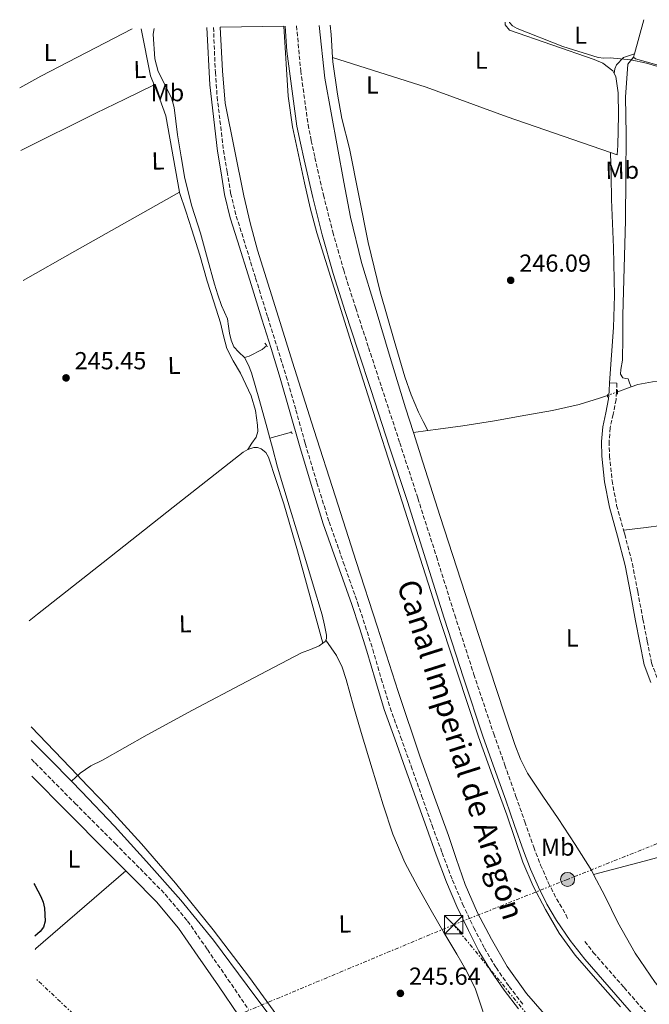
# Model space of a CAD drawing. Units: metres. Extents: x 625994 to 629488, y 4646284 to 4648655.
# Drawn here: x 625994 to 626250, y 4648195 to 4648596 of the extents above; entities that cross this region are included whole.
import ezdxf
from ezdxf.enums import TextEntityAlignment as Align

# ---------------------------------------------------------------- set-up
doc = ezdxf.new("R2010")
doc.units = ezdxf.units.M
doc.header["$MEASUREMENT"] = 0
for name, pattern in [('DGN Style 2', [1.7399219301090239, 1.043953158065414, -0.6959687720436097]), ('DGN Style 3', [2.435890702152634, 1.739921930109024, -0.6959687720436097]), ('DGN Style 5', [1.217945351076317, 0.5219765790327072, -0.6959687720436097]), ('DGN Style 7', [3.4798438602180486, 1.565929737098122, -0.6959687720436097, 0.5219765790327072, -0.6959687720436097])]:
    doc.linetypes.add(name, pattern=pattern)
for name, color, linetype, lineweight in [('Acequia sin especificar', 4, 'Continuous', 0), ('Acequia sin especificar no vista', 4, 'DGN Style 5', 0), ('Camino', 7, 'DGN Style 3', 0), ('Canal de obra', 4, 'Continuous', 13), ('Cota de punto acotado terreno', 7, 'Continuous', 0), ('Curva de nivel directora', 30, 'Continuous', 30), ('Curva de nivel intermedia', 30, 'Continuous', 0), ('Estanque', 4, 'Continuous', 0), ('Etiqueta de uso rústico', 92, 'Continuous', 0), ('Línea de cambio de uso (parcela vista)', 92, 'Continuous', 0), ('Línea eléctrica', 6, 'DGN Style 7', 0), ('Margen derecho', 7, 'Continuous', 0), ('Pontón-alcantarilla (pasos de agua)', 1, 'DGN Style 2', 0), ('Poste tendido eléctrico', 7, 'Continuous', 0), ('Punto acotado terreno (símbolo)', 7, 'Continuous', 0), ('Texto de Canal-acequia (área)', 4, 'Continuous', 0), ('Torre eléctrica', 7, 'Continuous', 0), ('Transformador', 7, 'Continuous', 0)]:
    doc.layers.add(name, color=color, linetype=linetype, lineweight=lineweight)
doc.styles.add('Style-Arial', font='arial.ttf')

# ---------------------------------------------------------------- blocks, each defined once
blk = doc.blocks.new('5PATER')
at = {"layer": 'Estanque', "linetype": 'Continuous', "lineweight": 0}
h = blk.add_hatch(color=51, dxfattribs=at)
edge = h.paths.add_edge_path()
edge.add_ellipse((0, 0), major_axis=(-0.1095731443231308, -0.1110710700762829), ratio=0.9994222409660317, start_angle=0, end_angle=360)
blk = doc.blocks.new('5TME')
at = {"layer": 'Transformador', "color": 7, "linetype": 'Continuous', "lineweight": 0}
for p, q in [((-0.375, 0.375), (0.375, -0.375)), ((0.3723, 0.3776), (-0.3716, -0.3784))]:
    blk.add_line(p, q, dxfattribs=at)
at = {"layer": 'Transformador', "color": 7, "linetype": 'Continuous', "lineweight": 0, "flags": 128}
blk.add_lwpolyline([(-0.375, -0.375), (0.375, -0.375), (0.375, 0.375), (-0.375, 0.375), (-0.3716, -0.3784)], dxfattribs=at)
blk = doc.blocks.new('5PELE')
at = {"layer": 'Transformador', "linetype": 'Continuous', "lineweight": 0}
h = blk.add_hatch(color=9, dxfattribs=at)
edge = h.paths.add_edge_path()
edge.add_arc((-2.000000476837158e-05, 0), 0.2850000000000001, 0, 360)
at = {"layer": 'Transformador', "color": 252, "linetype": 'Continuous', "lineweight": 0}
blk.add_circle((-2.000000476837158e-05, 0), 0.2850000000000001, dxfattribs=at)

msp = doc.modelspace()

# ---------------------------------------------------------------- linework, layer by layer
at = {"layer": 'Acequia sin especificar', "color": 4, "linetype": 'Continuous', "lineweight": 0, "extrusion": (-0.002012701813813875, -0.007394143269190445, 0.9999706374072808), "elevation": -35388.18078799657, "flags": 128}
msp.add_lwpolyline([(626246.8539157085, 4648461.279944296), (626243.0837019422, 4648447.429565667)], dxfattribs=at)
at = {"layer": 'Acequia sin especificar', "color": 4, "linetype": 'Continuous', "lineweight": 0, "extrusion": (-0.001752218359757149, -0.006469729313831918, 0.9999775359143953), "elevation": -30927.83884531531, "flags": 128}
msp.add_lwpolyline([(626243.3271043772, 4648479.212893317), (626242.9370874526, 4648477.77286318)], dxfattribs=at)
at = {"layer": 'Acequia sin especificar', "color": 4, "linetype": 'Continuous', "lineweight": 0, "extrusion": (-1.826614725411411e-05, -0.01525296178627968, 0.9998836666448224), "elevation": -70671.54720475884, "flags": 128}
msp.add_lwpolyline([(626243.4743628252, 4648043.35125941), (626244.3043628251, 4648042.761327815), (626295.8443586149, 4648028.20949792), (626327.7843545909, 4648013.747815548)], dxfattribs=at)
at = {"layer": 'Acequia sin especificar', "color": 4, "linetype": 'Continuous', "lineweight": 0, "flags": 128}
for points, elevation in [([(626085.2199999997, 4648458.33), (626087.1299999999, 4648458.949999999), (626092.3600000005, 4648461.680000001), (626094.3300000001, 4648463.289999999)], 246.7799999999988), ([(626085.2199999997, 4648458.33), (626086.8399999999, 4648455.27), (626088.0999999996, 4648452.060000001), (626091.3600000005, 4648440.810000001), (626094.5, 4648429.529999999), (626095.5300000003, 4648425.57)], 246.7799999999988), ([(626242.4800000006, 4648446.4), (626241.4800000006, 4648446.039999999), (626237.7599999999, 4648444.65), (626236.9299999997, 4648444.359999999)], 245.8600000000006), ([(626095.5300000003, 4648425.57), (626096.5700000003, 4648421.58), (626098.7199999997, 4648413.66), (626103.8399999999, 4648396.689999999), (626109.0300000003, 4648379.74), (626112.9199999999, 4648366.680000001), (626116.7699999996, 4648353.560000001), (626117.7800000003, 4648349.449999999), (626118.5599999997, 4648345.310000001), (626118.6100000005, 4648344.039999999), (626118.2599999999, 4648343.350000001)], 246.7799999999988), ([(626227.2000000002, 4648247.92), (626231.8600000005, 4648238.930000001), (626237.0599999997, 4648228.33), (626244.1600000003, 4648215.859999999), (626252.2300000006, 4648204.01), (626262.9100000003, 4648191.640000001), (626273.6699999999, 4648179.369999999), (626286.6200000001, 4648163.02), (626299.6500000004, 4648146.730000001), (626308.1100000005, 4648136.529999999)], 246.5)]:
    msp.add_lwpolyline(points, dxfattribs=dict(at, elevation=elevation))
at = {"layer": 'Acequia sin especificar', "color": 4, "linetype": 'Continuous', "lineweight": 0, "extrusion": (0.0285275424994885, 0.003852437367150477, 0.9995855831519741), "elevation": 36016.75734768582, "flags": 128}
msp.add_lwpolyline([(4522816.315734207, -1242088.997790365), (4522816.315734207, -1242094.903338603)], dxfattribs=at)
at = {"layer": 'Acequia sin especificar', "color": 4, "linetype": 'Continuous', "lineweight": 0, "extrusion": (-0.03796628517259961, -0.01042887742595504, 0.9992245992297365), "elevation": -72001.79328387721, "flags": 128}
msp.add_lwpolyline([(-4316556.450991525, 1833588.184688097), (-4316556.450991526, 1833579.0412697)], dxfattribs=at)
at = {"layer": 'Acequia sin especificar', "color": 4, "linetype": 'Continuous', "lineweight": 0, "extrusion": (-0.01738801768366499, 0.008694008841832503, 0.9998110176684846), "elevation": 29772.51617076799, "flags": 128}
msp.add_lwpolyline([(-4437613.283606417, -1518493.325087656), (-4437612.679868065, -1518493.325087656), (-4437611.584194755, -1518493.839480502)], dxfattribs=at)
at = {"layer": 'Acequia sin especificar', "color": 4, "linetype": 'Continuous', "lineweight": 0, "extrusion": (-0.549018408780631, -0.5453266422918783, 0.633401641951337), "elevation": -2878371.514667295, "flags": 128}
msp.add_lwpolyline([(-2856763.547954952, 2356367.850592645), (-2856752.622954952, 2356367.785978403), (-2856740.262464792, 2356367.695518465)], dxfattribs=at)
at = {"layer": 'Acequia sin especificar', "color": 4, "linetype": 'Continuous', "lineweight": 0, "extrusion": (-0.2563003200672527, 0.9633951843616422, 0.07861211536539012), "elevation": 4317616.807727441, "flags": 128}
msp.add_lwpolyline([(-1800282.255360567, -340223.0761041602), (-1800278.61201207, -340223.0459277597), (-1800265.533052132, -340223.0660731169), (-1800244.209524263, -340223.2265698095), (-1800222.885996393, -340223.3870665019)], dxfattribs=at)
at = {"layer": 'Acequia sin especificar', "color": 4, "linetype": 'Continuous', "lineweight": 0}
for points in [[(626153.9199999999, 4648427.789999999, 246.4499999999971), (626150.7199999997, 4648437.930000001, 246.429999999993), (626144.4699999997, 4648458.359999999, 246.429999999993), (626138.3700000001, 4648478.83, 246.429999999993), (626132.8799999999, 4648497.02, 246.4700000000012), (626128.3200000003, 4648515.439999999, 246.3699999999953), (626125.5800000001, 4648529.77, 246.1399999999994), (626117.9699999997, 4648572.130000001, 245.0599999999977), (626115.5499999998, 4648593.5, 245.0399999999936)], [(626048.4699999997, 4648592.289999999, 246.8800000000047), (626048.0599999997, 4648590.01, 246.8699999999953), (626048.8099999997, 4648579.970000001, 246.8099999999977), (626050.0800000001, 4648574.84, 246.7799999999988), (626055.54, 4648564.02, 246.75), (626056.7000000002, 4648560.16, 246.7799999999988), (626058.0199999996, 4648548.960000001, 246.7799999999988), (626059.5199999996, 4648540.060000001, 246.7799999999988), (626061.0300000003, 4648531.16, 246.7799999999988), (626063.8700000001, 4648519.99, 246.7799999999988), (626067.2999999998, 4648508.960000001, 246.7799999999988), (626070.1799999997, 4648498.59, 246.7799999999988), (626073.0599999997, 4648488.220000001, 246.7799999999988), (626074.4000000004, 4648483.880000001, 246.7799999999988), (626075.8700000001, 4648479.58, 246.7799999999988), (626077.0999999996, 4648476.83, 246.7799999999988), (626078.3099999997, 4648474.08, 246.7799999999988), (626078.7999999998, 4648471.180000001, 246.7799999999988), (626079.1399999997, 4648468.25, 246.7799999999988), (626079.8300000001, 4648465.449999999, 246.7799999999988), (626080.8700000001, 4648462.75, 246.7799999999988), (626083, 4648460.51, 246.7799999999988), (626085.2199999997, 4648458.33, 246.7799999999988)], [(626242.4800000006, 4648446.4, 245.8600000000006), (626241.8799999999, 4648448.02, 245.9499999999971), (626241.2800000003, 4648449.640000001, 246.0500000000029), (626240.3899999997, 4648449.84, 245.9799999999959), (626239.1699999999, 4648450.09, 245.9799999999959), (626238.2199999997, 4648451.619999999, 245.8999999999942), (626238.25, 4648453.460000001, 245.7799999999988), (626238.9800000006, 4648457.32, 245.6000000000058), (626239.0499999998, 4648466.439999999, 245.429999999993), (626239.1699999999, 4648475.560000001, 245.3399999999965), (626239.7100000001, 4648494.83, 245.2899999999936), (626240.1299999999, 4648514.09, 245.2200000000012), (626240.29, 4648531.65, 245.1199999999953), (626240.4600000001, 4648549.220000001, 245.0099999999948), (626240.1299999999, 4648564.27, 245.0099999999948), (626241.2000000002, 4648577.75, 244.9799999999959), (626243.4699999997, 4648580.58, 244.5399999999936)], [(626242.4800000006, 4648446.4, 245.8600000000006), (626245.25, 4648447.4, 245.8600000000006), (626251.1100000005, 4648448.51, 245.8600000000006), (626257.0300000003, 4648448.880000001, 245.8600000000006), (626261.9199999999, 4648449.189999999, 245.8500000000058), (626266.6299999999, 4648448.430000001, 245.8600000000006), (626271.4000000004, 4648446.41, 245.8800000000047), (626276.1600000003, 4648444.4, 245.9199999999983), (626279.4299999997, 4648441.26, 245.9499999999971), (626282.6900000004, 4648438.119999999, 245.9799999999959), (626287.5199999996, 4648433.550000001, 245.9900000000052), (626292.3600000005, 4648428.970000001, 245.9199999999983), (626294.0199999996, 4648427.16, 245.7599999999948)], [(626159.7699999996, 4648428.58, 246.2799999999988), (626164, 4648429.15, 246.1499999999942), (626174.0800000001, 4648430.51, 245.8600000000006), (626186.9000000004, 4648432.550000001, 245.8000000000029), (626199.6799999997, 4648434.859999999, 245.9199999999983), (626210.5700000003, 4648436.850000001, 245.8800000000047), (626221.3799999999, 4648439.279999999, 245.8600000000006), (626229.6200000001, 4648441.82, 245.8600000000006), (626232.8899999997, 4648442.949999999, 245.8600000000006)], [(626227.2000000002, 4648247.92, 246.5), (626226.4400000004, 4648249.390000001, 246.5), (626219.7300000006, 4648260.060000001, 246.5), (626212.8700000001, 4648270.640000001, 246.5), (626206.5099999999, 4648279.82, 246.5), (626200.3899999997, 4648289.199999999, 246.5), (626197.5199999996, 4648294.880000001, 246.5), (626195.1699999999, 4648300.789999999, 246.5), (626191.1699999999, 4648312.880000001, 246.5), (626184.7999999998, 4648332.33, 246.5), (626178.4400000004, 4648351.789999999, 246.5), (626171.6100000005, 4648372.720000001, 246.5), (626164.7999999998, 4648393.640000001, 246.5), (626157.7100000001, 4648415.77, 246.4700000000012), (626153.9199999999, 4648427.789999999, 246.4499999999971)], [(626117.04, 4648342.060000001, 246.7700000000041), (626115.6200000001, 4648340.939999999, 246.7700000000041), (626112.0199999996, 4648339.449999999, 246.7400000000052), (626108.4500000002, 4648338.08, 246.7100000000064), (626086.2100000001, 4648326.49, 246.6600000000035), (626064.0300000003, 4648314.779999999, 246.6499999999942), (626045.6900000004, 4648304.710000001, 246.679999999993), (626027.4299999997, 4648294.49, 246.7100000000064), (626022.7599999999, 4648292.08, 246.6999999999971), (626018.4699999997, 4648289.180000001, 246.7100000000064), (626016.6699999999, 4648287.529999999, 246.7400000000052), (626014.8799999999, 4648285.869999999, 246.7700000000041)], [(626161.0499999998, 4648099.99, 246.8600000000006), (626159.7599999999, 4648101.939999999, 246.8600000000006), (626153.6200000001, 4648110.65, 246.8600000000006), (626143.8700000001, 4648124.24, 246.8600000000006), (626133.9699999997, 4648137.720000001, 246.8600000000006), (626125.6900000004, 4648148.279999999, 246.8399999999965), (626117.3899999997, 4648158.84, 246.8000000000029), (626111.1699999999, 4648167.300000001, 246.8099999999977), (626105.2999999998, 4648175.99, 246.8000000000029), (626102.6299999999, 4648180.199999999, 246.7700000000041), (626099.9699999997, 4648184.4, 246.7299999999959), (626086.2699999996, 4648202.77, 246.7299999999959), (626072.5800000001, 4648221.140000001, 246.7299999999959), (626059.3899999997, 4648237.51, 246.6699999999983), (626045.4400000004, 4648253.26, 246.6100000000006), (626032.3099999997, 4648267.609999999, 246.6499999999942), (626018.9500000002, 4648281.74, 246.7299999999959), (626014.8799999999, 4648285.869999999, 246.7700000000041)]]:
    msp.add_polyline3d(points, dxfattribs=at)
at = {"layer": 'Acequia sin especificar no vista', "color": 4, "linetype": 'DGN Style 5', "lineweight": 0, "elevation": 245.8600000000006, "flags": 128}
msp.add_lwpolyline([(626232.8899999997, 4648442.949999999), (626236.9299999997, 4648444.359999999)], dxfattribs=at)
at = {"layer": 'Camino', "color": 7, "linetype": 'DGN Style 3', "lineweight": 0, "elevation": 247.050000000003, "flags": 128}
msp.add_lwpolyline([(626236.7300000002, 4648447.870000003), (626236.52, 4648444.270000001)], dxfattribs=at)
at = {"layer": 'Camino', "color": 7, "linetype": 'DGN Style 3', "lineweight": 0}
for points in [[(626072.6299999978, 4648592.730000002, 247.3600000000007), (626073.3899999999, 4648574.440000001, 247.3699999999953), (626074.1200000008, 4648564.460000001, 247.3699999999953), (626076.7100000014, 4648542.710000001, 247.3999999999942), (626078.1599999998, 4648533.989999999, 247.4499999999972), (626079.6099999981, 4648525.239999998, 247.5000000000001), (626081.8999999971, 4648515.870000001, 247.5399999999937), (626084.8599999986, 4648506.550000003, 247.5599999999977), (626089.7800000005, 4648490.63, 247.5599999999977), (626094.719999998, 4648474.730000002, 247.5599999999977), (626098.4599999996, 4648462.7, 247.5899999999966), (626102.2100000003, 4648450.640000002, 247.6199999999953), (626106.1499999987, 4648436.960000002, 247.6600000000035), (626109.9599999997, 4648423.289999999, 247.6900000000025), (626114.6900000017, 4648407.350000002, 247.7200000000012), (626119.6600000004, 4648391.510000002, 247.7500000000001), (626125.4099999992, 4648375.059999999, 247.8399999999965), (626131.2399999986, 4648358.57, 247.9400000000024), (626134.3599999989, 4648349.080000003, 247.9799999999959), (626137.4099999999, 4648339.550000001, 248.0099999999949), (626140.87, 4648327.600000001, 247.9799999999959), (626144.4899999987, 4648315.800000002, 247.9400000000024), (626148.7199999976, 4648303.950000001, 247.9700000000011), (626152.989999997, 4648292.050000001, 248.0099999999949), (626157.2800000008, 4648279.949999999, 247.9700000000011), (626161.5599999989, 4648267.859999999, 247.9400000000024), (626165.6099999989, 4648256.720000001, 248.0099999999949), (626169.7899999988, 4648245.670000004, 248.070000000007), (626173.9400000017, 4648235.850000001, 248.070000000007), (626178.5399999995, 4648226.2, 248.070000000007), (626182.7899999986, 4648217.940000001, 248.1100000000005), (626187.5499999995, 4648210.010000003, 248.1399999999994), (626192.9099999995, 4648202.300000002, 248.1000000000059), (626198.6700000018, 4648194.840000001, 248.070000000007)], [(626106.4300000003, 4648593.330000003, 248.3600000000007), (626108.0899999988, 4648575.109999999, 248.3399999999966), (626111.0899999985, 4648553.180000001, 248.5200000000042), (626112.3700000015, 4648546.620000003, 248.679999999993), (626113.8899999991, 4648539.730000001, 248.8500000000059), (626117.3599999981, 4648524.530000002, 248.9799999999959), (626121.14, 4648509.449999999, 248.9100000000035), (626125.5900000003, 4648493.890000002, 248.8399999999965), (626130.480000001, 4648478.420000004, 248.7799999999989), (626135.729999999, 4648462.380000001, 248.7400000000051), (626140.9699999985, 4648446.320000002, 248.7200000000011), (626148.3700000013, 4648423.690000002, 248.7799999999989), (626155.7600000007, 4648401.050000002, 248.8500000000059), (626163.3, 4648377.289999999, 248.8500000000059), (626170.7499999999, 4648353.540000001, 248.8500000000059), (626178.5199999993, 4648329.309999999, 248.8500000000059), (626186.5799999973, 4648305.2, 248.8500000000059), (626191.0900000001, 4648292.469999999, 248.8500000000059), (626195.6599999988, 4648279.699999999, 248.8500000000059), (626199.2899999986, 4648269.310000001, 248.8099999999976), (626202.8700000016, 4648259.010000003, 248.7799999999989), (626205.6900000002, 4648251.719999999, 248.7799999999989), (626208.7999999993, 4648244.590000002, 248.7799999999989), (626212.140000001, 4648238, 248.7799999999989), (626215.9600000009, 4648231.640000001, 248.7799999999989), (626216.8000000013, 4648229.760000004, 248.7799999999989)], [(626236.52, 4648444.270000001, 247.050000000003), (626236.339999999, 4648441.210000001, 247.050000000003), (626235.199999999, 4648435.260000004, 247.2100000000064), (626233.9600000008, 4648429.750000002, 247.3699999999953), (626233.5300000017, 4648424.109999999, 247.1900000000024), (626233.659999999, 4648418.360000002, 246.9900000000054), (626234.7499999999, 4648408.2, 247.0299999999989), (626236.6000000006, 4648398.120000001, 247.050000000003), (626239.399999999, 4648388.09, 246.9900000000054)], [(626239.399999999, 4648388.09, 246.9900000000054), (626239.8799999995, 4648386.390000002, 246.9900000000054), (626242.9999999999, 4648374.420000002, 246.929999999993), (626245.1700000003, 4648363.060000001, 246.8800000000047), (626247.309999997, 4648351.800000002, 246.8600000000006), (626249.0300000004, 4648342.850000002, 246.8600000000006), (626250.7800000005, 4648334.130000001, 246.8600000000006), (626253.239999997, 4648327.370000001, 246.8600000000006), (626257.0599999991, 4648321.000000001, 246.8600000000006), (626263.0799999986, 4648312.239999999, 246.8600000000006), (626269.1700000016, 4648303.41, 246.8600000000006), (626274.6999999993, 4648295.140000002, 246.9900000000054), (626280.1299999985, 4648286.61, 247.1199999999954), (626283.4299999998, 4648279.84, 247.0899999999965), (626285.920000002, 4648272.84, 247.050000000003), (626287.3900000006, 4648268.180000002, 247.050000000003), (626288.3599999985, 4648264.29, 247.050000000003)], [(625998.6799999991, 4648294.850000001, 248.3999999999942), (626000.0899999995, 4648293.31, 248.3999999999942), (626016.3000000011, 4648276.899999999, 248.3300000000018), (626032.6499999971, 4648260.49, 248.2700000000042), (626042.7600000012, 4648250.289999999, 248.2400000000053), (626052.9699999993, 4648239.920000002, 248.2100000000064), (626062.1, 4648228.949999999, 248.1900000000023), (626070.1800000002, 4648217.350000001, 248.2100000000064), (626078.5100000007, 4648205.210000002, 248.2400000000053), (626086.8299999977, 4648193.080000003, 248.2700000000042)], [(626223.6499999977, 4648220.61, 248.7799999999989), (626227.0899999999, 4648216.220000001, 248.7799999999989), (626239.6499999971, 4648201.850000002, 248.7799999999989), (626252.2899999993, 4648187.38, 248.7799999999989), (626273.8200000008, 4648162.640000001, 248.7799999999989), (626295.3599999989, 4648137.91, 248.7799999999989), (626301.7199999981, 4648130.649999999, 248.7799999999989), (626314.260000002, 4648116.340000001, 248.7799999999989), (626333.1799999983, 4648094.77, 248.7799999999989), (626352.0499999998, 4648073.07, 248.7799999999989), (626370.85, 4648051.280000002, 248.7799999999989), (626383.8699999999, 4648035.899999999, 248.7799999999989), (626396.7899999993, 4648020.470000001, 248.7799999999989), (626401.5900000005, 4648014.780000002, 248.7599999999949), (626406.4999999988, 4648009.710000002, 248.7200000000011), (626407.8899999993, 4648008.920000004, 248.5899999999966), (626409.4899999973, 4648008.710000004, 248.4600000000063), (626411.9999999997, 4648008.980000001, 248.4600000000063), (626414.749999999, 4648009.739999998, 248.4600000000063), (626425.899999998, 4648014.130000001, 248.3800000000047), (626437.2899999986, 4648018.559999999, 248.2700000000042)]]:
    msp.add_polyline3d(points, dxfattribs=at)
at = {"layer": 'Canal de obra', "color": 4, "linetype": 'Continuous', "lineweight": 13}
for points in [[(626209.9400000004, 4648187.970000001, 247.6999999999971), (626199.9400000004, 4648199.430000001, 247.6999999999971), (626192.0199999996, 4648210.430000001, 247.6999999999971), (626185.6500000004, 4648221.59, 247.6999999999971), (626180, 4648232.25, 247.6999999999971), (626174.9800000006, 4648243.869999999, 247.6999999999971), (626171.3899999997, 4648254.470000001, 247.6999999999971), (626168.2300000006, 4648263.789999999, 247.6999999999971), (626162.4699999997, 4648279.439999999, 247.6999999999971), (626156.6500000004, 4648295.720000001, 247.6999999999971), (626147.7699999996, 4648322.439999999, 247.6999999999971), (626139.1500000004, 4648348.980000001, 247.6999999999971), (626130.6699999999, 4648375.33, 247.6999999999971), (626122.2300000006, 4648401.680000001, 247.6999999999971), (626113.5, 4648429.100000001, 247.6999999999971), (626104.7999999998, 4648456.52, 247.6999999999971), (626097.6699999999, 4648479.119999999, 247.6999999999971), (626090.5599999997, 4648502.109999999, 247.6999999999971), (626087.5199999996, 4648513.15, 247.7400000000052), (626085.0099999999, 4648524.130000001, 247.7700000000041), (626077.3799999999, 4648561.83, 247.9700000000012), (626076.2699999996, 4648575.109999999, 247.9700000000012), (626075.3399999999, 4648592.77, 247.9700000000012), (626101.2699999996, 4648593.24, 247.8800000000047), (626102.9900000002, 4648564.75, 247.7700000000041), (626104.7999999998, 4648552.310000001, 247.7700000000041), (626107.2000000002, 4648540.92, 247.7700000000041), (626109.5999999996, 4648529.52, 247.7700000000041), (626111.9299999997, 4648519.289999999, 247.7400000000052), (626114.7199999997, 4648509.17, 247.6999999999971), (626121.7000000002, 4648486.619999999, 247.6999999999971), (626128.7999999998, 4648464.119999999, 247.6999999999971), (626137.4900000002, 4648436.720000001, 247.6999999999971), (626146.2000000002, 4648409.33, 247.6999999999971), (626154.6399999997, 4648383.02, 247.6999999999971), (626163.0999999996, 4648356.720000001, 247.6999999999971), (626171.6799999997, 4648330.289999999, 247.6999999999971), (626180.4400000004, 4648303.92, 247.6999999999971), (626186.1299999999, 4648288.02, 247.6999999999971), (626191.9600000001, 4648272.180000001, 247.6999999999971), (626195.2199999997, 4648262.550000001, 247.6999999999971), (626198.4900000002, 4648252.92, 247.6999999999971), (626202.7100000001, 4648243.15, 247.6999999999971), (626207.7100000001, 4648233.720000001, 247.6999999999971), (626213.2199999997, 4648224.050000001, 247.6999999999971), (626219.6799999997, 4648215.09, 247.6999999999971), (626228.8799999999, 4648204.550000001, 247.6999999999971), (626238.1100000005, 4648194.029999999, 247.6999999999971)], [(626209.9400000004, 4648187.970000001, 247.6999999999971), (626199.9400000004, 4648199.430000001, 247.6999999999971), (626192.0199999996, 4648210.430000001, 247.6999999999971), (626185.6500000004, 4648221.59, 247.6999999999971), (626180, 4648232.25, 247.6999999999971), (626174.9800000006, 4648243.869999999, 247.6999999999971), (626171.3899999997, 4648254.470000001, 247.6999999999971), (626168.2300000006, 4648263.789999999, 247.6999999999971), (626162.4699999997, 4648279.439999999, 247.6999999999971), (626156.6500000004, 4648295.720000001, 247.6999999999971), (626147.7699999996, 4648322.439999999, 247.6999999999971), (626139.1500000004, 4648348.980000001, 247.6999999999971), (626130.6699999999, 4648375.33, 247.6999999999971), (626122.2300000006, 4648401.680000001, 247.6999999999971), (626113.5, 4648429.100000001, 247.6999999999971), (626104.7999999998, 4648456.52, 247.6999999999971), (626097.6699999999, 4648479.119999999, 247.6999999999971), (626090.5599999997, 4648502.109999999, 247.6999999999971), (626087.5199999996, 4648513.15, 247.7400000000052), (626085.0099999999, 4648524.130000001, 247.7700000000041), (626077.3799999999, 4648561.83, 247.9700000000012), (626076.2699999996, 4648575.109999999, 247.9700000000012), (626075.3399999999, 4648592.77, 247.9700000000012)], [(626101.2699999996, 4648593.24, 247.8800000000047), (626102.9900000002, 4648564.75, 247.7700000000041), (626104.7999999998, 4648552.310000001, 247.7700000000041), (626107.2000000002, 4648540.92, 247.7700000000041), (626109.5999999996, 4648529.52, 247.7700000000041), (626111.9299999997, 4648519.289999999, 247.7400000000052), (626114.7199999997, 4648509.17, 247.6999999999971), (626121.7000000002, 4648486.619999999, 247.6999999999971), (626128.7999999998, 4648464.119999999, 247.6999999999971), (626137.4900000002, 4648436.720000001, 247.6999999999971), (626146.2000000002, 4648409.33, 247.6999999999971), (626154.6399999997, 4648383.02, 247.6999999999971), (626163.0999999996, 4648356.720000001, 247.6999999999971), (626171.6799999997, 4648330.289999999, 247.6999999999971), (626180.4400000004, 4648303.92, 247.6999999999971), (626186.1299999999, 4648288.02, 247.6999999999971), (626191.9600000001, 4648272.180000001, 247.6999999999971), (626195.2199999997, 4648262.550000001, 247.6999999999971), (626198.4900000002, 4648252.92, 247.6999999999971), (626202.7100000001, 4648243.15, 247.6999999999971), (626207.7100000001, 4648233.720000001, 247.6999999999971), (626213.2199999997, 4648224.050000001, 247.6999999999971), (626219.6799999997, 4648215.09, 247.6999999999971), (626228.8799999999, 4648204.550000001, 247.6999999999971), (626238.1100000005, 4648194.029999999, 247.6999999999971)]]:
    msp.add_polyline3d(points, dxfattribs=at)
at = {"layer": 'Curva de nivel directora', "color": 30, "linetype": 'Continuous', "lineweight": 30, "elevation": 250, "flags": 128}
msp.add_lwpolyline([(625999.5799999997, 4648244.210000001), (626000.029999999, 4648243.550000002), (626002.4299999997, 4648238.970000002), (626003.3799999995, 4648236.590000002), (626003.9099999992, 4648234.15), (626004.1500000006, 4648228.949999999), (626003.5299999993, 4648226.45), (626002.1599999992, 4648224.730000001), (625999.9599999997, 4648222.830000003)], dxfattribs=at)
at = {"layer": 'Curva de nivel intermedia', "color": 30, "linetype": 'Continuous', "lineweight": 0, "elevation": 245, "flags": 128}
msp.add_lwpolyline([(626193.0599999992, 4648594.890000001), (626193.0800000017, 4648594.759999999), (626194.2100000003, 4648593.310000001), (626196.0900000001, 4648592.31), (626214.6500000011, 4648584.899999999), (626229.0800000014, 4648580.499999999), (626231.4400000018, 4648580.220000001), (626233.9400000006, 4648580.349999999), (626242.3800000007, 4648579.5), (626248.7700000011, 4648578.109999999), (626289.02, 4648566.31)], dxfattribs=at)
at = {"layer": 'Línea de cambio de uso (parcela vista)', "color": 92, "linetype": 'Continuous', "lineweight": 0, "extrusion": (0.05179849698460136, 0.006299817191448071, 0.9986376860571058), "elevation": 61962.78352058107, "flags": 128}
msp.add_lwpolyline([(4538983.975075405, -1181149.273216007), (4538993.334218237, -1181149.848146864), (4538997.061482648, -1181149.848146864)], dxfattribs=at)
at = {"layer": 'Línea de cambio de uso (parcela vista)', "color": 92, "linetype": 'Continuous', "lineweight": 0, "extrusion": (0.001194407595425259, -0.01060036734518578, 0.999943101182584), "elevation": -48282.15185875695, "flags": 128}
msp.add_lwpolyline([(626038.8184768577, 4648341.490716291), (626001.6586944839, 4648322.209632972), (625993.0787483836, 4648317.469366638)], dxfattribs=at)
at = {"layer": 'Línea de cambio de uso (parcela vista)', "color": 92, "linetype": 'Continuous', "lineweight": 0, "extrusion": (-0.009040168742934623, -0.006444152181833186, 0.9999383722268872), "elevation": -35368.886861945, "flags": 128}
msp.add_lwpolyline([(626019.8388983342, 4648460.79705462), (626023.59793105, 4648441.556655118), (626025.1077789403, 4648437.886578911)], dxfattribs=at)
at = {"layer": 'Línea de cambio de uso (parcela vista)', "color": 92, "linetype": 'Continuous', "lineweight": 0, "extrusion": (-0.3831459092158463, 0.7601647517461784, 0.5247368506726333), "elevation": 3293940.118942624, "flags": 128}
msp.add_lwpolyline([(-2651266.322768106, -2030163.325181302), (-2651300.341827776, -2030162.937522704), (-2651313.520625931, -2030162.549864106), (-2651326.699424086, -2030162.162205508)], dxfattribs=at)
at = {"layer": 'Línea de cambio de uso (parcela vista)', "color": 92, "linetype": 'Continuous', "lineweight": 0, "extrusion": (-0.1212643555392714, 0.2122895014436255, 0.9696536101373842), "elevation": 911153.769624872, "flags": 128}
msp.add_lwpolyline([(-2849304.60710262, -3612755.538736523), (-2849255.763426766, -3612755.784152484), (-2849231.531988346, -3612755.865957805)], dxfattribs=at)
at = {"layer": 'Línea de cambio de uso (parcela vista)', "color": 92, "linetype": 'Continuous', "lineweight": 0, "elevation": 247.0500000000029, "flags": 128}
msp.add_lwpolyline([(626233.6799999997, 4648448.050000001), (626236.7300000006, 4648447.869999999)], dxfattribs=at)
at = {"layer": 'Línea de cambio de uso (parcela vista)', "color": 92, "linetype": 'Continuous', "lineweight": 0, "extrusion": (0.8311422511396006, 0.1824458599213787, 0.5252771331098905), "elevation": 1368710.812831119, "flags": 128}
msp.add_lwpolyline([(4406071.967244098, -844611.3020287551), (4406071.967244097, -844610.5029042341)], dxfattribs=at)
at = {"layer": 'Línea de cambio de uso (parcela vista)', "color": 92, "linetype": 'Continuous', "lineweight": 0, "extrusion": (-0.9140334933784533, -0.1305762132635379, 0.3840476865079854), "elevation": -1179279.492133569, "flags": 128}
msp.add_lwpolyline([(-4513161.040145524, 490781.8838500142), (-4513161.040145523, 490783.1726866991)], dxfattribs=at)
at = {"layer": 'Línea de cambio de uso (parcela vista)', "color": 92, "linetype": 'Continuous', "lineweight": 0, "extrusion": (-0.2029807623017857, 0.2722864498174015, 0.9405630757058359), "elevation": 1138815.376119554, "flags": 128}
msp.add_lwpolyline([(-3279998.684416426, -3153174.493244467), (-3279999.162257431, -3153174.552133979), (-3280047.421995387, -3153178.37995221)], dxfattribs=at)
at = {"layer": 'Línea de cambio de uso (parcela vista)', "color": 92, "linetype": 'Continuous', "lineweight": 0}
for points in [[(626191.2999999998, 4648594.859999999, 245.4799999999959), (626191.1900000004, 4648593.779999999, 245.5), (626193.04, 4648591.600000001, 245.3999999999942), (626227.4900000002, 4648579.65, 245.3999999999942), (626230.9800000006, 4648578.130000001, 245.3999999999942), (626235.04, 4648575.100000001, 245.3999999999942), (626235.5999999996, 4648573.99, 245.3999999999942)], [(626234.1299999999, 4648541.76, 245.3999999999942), (626192.0099999999, 4648556.380000001, 245.3899999999994), (626159.1200000001, 4648568.350000001, 245.4499999999971), (626121.0800000001, 4648580.52, 245.7799999999988)], [(626159.7699999996, 4648428.58, 246.2799999999988), (626157.9000000004, 4648432.359999999, 246.2299999999959), (626156.0300000003, 4648436.140000001, 246.179999999993), (626152.9699999997, 4648443.180000001, 246.1199999999953), (626150.4500000002, 4648450.449999999, 246.1199999999953), (626146.1100000005, 4648465.26, 246.1100000000006), (626140.3499999996, 4648485.09, 245.8500000000058), (626135.4900000002, 4648505.130000001, 245.6600000000035), (626131.7400000002, 4648524.279999999, 245.6900000000023), (626127.9900000002, 4648543.42, 245.7200000000012), (626124.8600000005, 4648555.67, 245.6900000000023), (626123.0300000003, 4648565.49, 245.7599999999948), (626121.2000000002, 4648578.710000001, 245.7799999999988), (626121.0800000001, 4648580.52, 245.7799999999988)], [(626235.5999999996, 4648573.99, 245.3999999999942), (626235.8300000001, 4648575.9, 245.3699999999953), (626236.5899999999, 4648577.52, 245.3000000000029), (626239.4299999997, 4648580.439999999, 245.1100000000006), (626243.8600000005, 4648582.02, 244.5500000000029)], [(626235.5999999996, 4648573.99, 245.3999999999942), (626236.2199999997, 4648572.76, 245.3999999999942), (626237.2100000001, 4648566.15, 245.3699999999953), (626237.3399999999, 4648556.970000001, 245.3699999999953), (626237.0199999996, 4648544.619999999, 245.3999999999942), (626236.8600000005, 4648540.810000001, 245.3999999999942), (626234.1299999999, 4648541.76, 245.3999999999942)], [(626048.4600000001, 4648569.289999999, 246.8000000000029), (626050.8399999999, 4648563.51, 246.7799999999988), (626053.2300000006, 4648556.67, 246.8099999999977), (626058.8200000003, 4648525.66, 246.679999999993)], [(626233.6799999997, 4648448.050000001, 247.0500000000029), (626234.4699999997, 4648459.34, 246.7100000000064), (626235.2699999996, 4648470.640000001, 246.3699999999953), (626235.7300000006, 4648483.619999999, 246.0899999999965), (626235.2800000003, 4648503.140000001, 245.9199999999983), (626234.5599999997, 4648522.67, 245.7299999999959), (626234.3499999996, 4648532.210000001, 245.5599999999977), (626234.1299999999, 4648541.76, 245.3999999999942)], [(626086.5700000003, 4648420.92, 246.9700000000012), (626088.2599999999, 4648423.439999999, 246.929999999993), (626089.9500000002, 4648425.949999999, 246.9100000000035), (626090.6500000004, 4648428.289999999, 246.8999999999942), (626090.5300000003, 4648430.810000001, 246.9100000000035), (626089.6600000003, 4648436.810000001, 246.9100000000035), (626087.9100000003, 4648442.720000001, 246.9100000000035), (626085.7999999998, 4648447.430000001, 246.9100000000035), (626083.5499999998, 4648452, 246.9100000000035), (626080.7000000002, 4648456.960000001, 246.9100000000035), (626078.1100000005, 4648462.039999999, 246.9100000000035), (626076.6799999997, 4648467.24, 246.8699999999953), (626075.4299999997, 4648472.480000001, 246.8399999999965), (626072.7599999999, 4648480.980000001, 246.8399999999965), (626070.1100000005, 4648489.5, 246.8399999999965), (626067.0300000003, 4648499.949999999, 246.8600000000006), (626063.8399999999, 4648510.359999999, 246.8399999999965), (626061.3499999996, 4648517.970000001, 246.7700000000041), (626058.8499999996, 4648525.57, 246.679999999993), (626058.8200000003, 4648525.66, 246.679999999993)], [(625997.6799999997, 4648351.17, 247.0399999999936), (626001.0899999999, 4648353.859999999, 247.0299999999988), (626027.75, 4648374.880000001, 246.9700000000012), (626056.1799999997, 4648397.369999999, 246.9600000000064), (626084.6399999997, 4648419.869999999, 246.9700000000012), (626086.5700000003, 4648420.92, 246.9700000000012)], [(626086.5700000003, 4648420.92, 246.9700000000012), (626089.0599999997, 4648421.720000001, 246.9700000000012), (626090.5599999997, 4648421.779999999, 246.9700000000012), (626092.0700000003, 4648421.210000001, 246.9700000000012), (626093.9199999999, 4648419.689999999, 246.9100000000035), (626095.0700000003, 4648417.76, 246.8399999999965), (626101.2400000002, 4648398.779999999, 246.8399999999965), (626106.79, 4648379.680000001, 246.8399999999965), (626111.9100000003, 4648360.869999999, 246.8099999999977), (626117.04, 4648342.060000001, 246.7700000000041)], [(626239.4000000004, 4648388.09, 247), (626247.5700000003, 4648389.07, 246.9400000000023), (626255.75, 4648390.060000001, 246.8800000000047), (626260.4100000003, 4648390.199999999, 246.8099999999977), (626265.0899999999, 4648389.680000001, 246.75), (626269.4699999997, 4648388.310000001, 246.75), (626273.4100000003, 4648385.77, 246.75), (626278.7699999996, 4648380.59, 246.75), (626283.0800000001, 4648374.76, 246.75), (626290.0800000001, 4648363.01, 246.75), (626297.0899999999, 4648351.279999999, 246.75), (626299.9400000004, 4648346.619999999, 246.75), (626304.3200000003, 4648339.470000001, 246.75), (626311.8799999999, 4648327.850000001, 246.75), (626319.4100000003, 4648318.189999999, 246.5099999999948), (626327.4299999997, 4648308.91, 246.2400000000052), (626334.4100000003, 4648301.560000001, 246.2400000000052), (626340.9299999997, 4648293.869999999, 246.2400000000052), (626343.5899999999, 4648289.91, 246.2100000000064), (626346.25, 4648285.949999999, 246.179999999993)], [(626183.3099999997, 4648188.92, 246.929999999993), (626181.2800000003, 4648195.08, 246.9600000000064), (626179.1500000004, 4648201.210000001, 246.9900000000052), (626175.6299999999, 4648208.449999999, 246.9600000000064), (626171.54, 4648215.42, 246.929999999993), (626166.3499999996, 4648224.310000001, 246.929999999993), (626161.1699999999, 4648233.210000001, 246.929999999993), (626155.6699999999, 4648242.880000001, 246.929999999993), (626150.4800000006, 4648252.730000001, 246.929999999993), (626145.5999999996, 4648264.300000001, 246.929999999993), (626141.6500000004, 4648276.220000001, 246.929999999993), (626137.1100000005, 4648290.92, 246.929999999993), (626132.6900000004, 4648305.66, 246.929999999993), (626129.6100000005, 4648316.470000001, 246.8999999999942), (626126.54, 4648327.289999999, 246.8600000000006), (626125.0099999999, 4648332.369999999, 246.8699999999953), (626122.7000000002, 4648337.08, 246.8600000000006), (626120.4800000006, 4648340.220000001, 246.820000000007), (626118.2599999999, 4648343.350000001, 246.7799999999988)], [(625998.4400000004, 4648307.980000001, 246.9799999999959), (626008, 4648298.130000001, 246.929999999993), (626017.4400000004, 4648288.24, 246.8999999999942), (626018.6100000005, 4648287.01, 246.8899999999994), (626029.1900000004, 4648275.859999999, 246.8600000000006), (626043.4000000004, 4648260.359999999, 246.7799999999988), (626057.1500000004, 4648244.430000001, 246.7299999999959), (626072.5199999996, 4648225.449999999, 246.8000000000029), (626087.2300000006, 4648205.970000001, 246.929999999993), (626098.7199999997, 4648190.189999999, 247.0200000000041)]]:
    msp.add_polyline3d(points, dxfattribs=at)
at = {"layer": 'Línea eléctrica', "color": 6, "linetype": 'DGN Style 7', "lineweight": 0, "extrusion": (0.005957411167537337, 0.04554766055220619, 0.9989444027924688), "elevation": 215693.6187111029, "flags": 128}
msp.add_lwpolyline([(-18051.16096548305, -4685216.982845414), (-17925.73983051337, -4685144.054672514), (-17885.36964280636, -4685173.225941675)], dxfattribs=at)
at = {"layer": 'Línea eléctrica', "color": 6, "linetype": 'DGN Style 7', "lineweight": 0, "extrusion": (0.7738181232011864, 0.6333768120405584, 0.006271058501776404), "elevation": 3428622.978712028, "flags": 128}
msp.add_lwpolyline([(3200343.80975385, -21253.87320091247), (3200203.007218408, -21253.29318950755), (3200062.212421302, -21253.72319796293)], dxfattribs=at)
at = {"layer": 'Línea eléctrica', "color": 6, "linetype": 'DGN Style 7', "lineweight": 0}
msp.add_polyline3d([(626731.9200000016, 4648454.899999999, 245.5899999999965), (626671.3799999995, 4648431.670000001, 244.6900000000023), (626553.999999999, 4648382.77, 244.2799999999988), (626452.3099999994, 4648340.920000004, 244.75), (626340.3700000015, 4648295.289999999, 246.2299999999959), (626216.6299999997, 4648245.920000004, 248.6100000000006), (626170.3200000012, 4648227.449999999, 247.6399999999994)], dxfattribs=at)
at = {"layer": 'Margen derecho', "color": 7, "linetype": 'Continuous', "lineweight": 0, "elevation": 247.050000000003, "flags": 128}
msp.add_lwpolyline([(626233.6799999992, 4648448.050000001), (626233.489999997, 4648444.820000002), (626233.3799999974, 4648443.02)], dxfattribs=at)
at = {"layer": 'Margen derecho', "color": 7, "linetype": 'Continuous', "lineweight": 0, "extrusion": (-0.06981649882804791, -0.07315380743367603, 0.9948739502818184), "elevation": -383497.8865950266, "flags": 128}
msp.add_lwpolyline([(-2756380.94910888, 3775413.684360899), (-2756360.811928093, 3775413.091022966), (-2756337.654408466, 3775412.504947775), (-2756326.818568624, 3775412.201016068)], dxfattribs=at)
at = {"layer": 'Margen derecho', "color": 7, "linetype": 'Continuous', "lineweight": 0}
for points in [[(626196.7100000015, 4648193.280000003, 248.2700000000042), (626190.8900000011, 4648200.820000002, 248.3000000000029), (626185.4400000017, 4648208.640000001, 248.3300000000018), (626180.6000000003, 4648216.719999999, 248.3000000000029), (626176.2899999986, 4648225.090000002, 248.2700000000042), (626171.6499999984, 4648234.830000003, 248.2700000000042), (626167.4599999997, 4648244.739999998, 248.2700000000042), (626163.260000002, 4648255.850000002, 248.1999999999972), (626159.1999999986, 4648267.010000003, 248.1399999999994), (626154.9099999992, 4648279.109999999, 248.1699999999983), (626150.6199999999, 4648291.199999999, 248.1999999999972), (626146.3599999996, 4648303.100000001, 248.1699999999983), (626142.1099999984, 4648315.010000003, 248.1399999999994), (626138.4699999995, 4648326.88, 248.179999999993), (626135.0100000015, 4648338.820000002, 248.1999999999972), (626131.9699999974, 4648348.300000002, 248.179999999993), (626128.8599999981, 4648357.760000003, 248.1399999999994), (626123.0399999977, 4648374.230000001, 248.0299999999989), (626117.2799999999, 4648390.719999999, 247.949999999997), (626112.2899999988, 4648406.620000003, 247.9199999999984), (626107.5500000002, 4648422.600000001, 247.8800000000046), (626103.739999997, 4648436.280000003, 247.8500000000059), (626099.8099999975, 4648449.920000002, 247.820000000007), (626096.0700000003, 4648461.960000004, 247.7899999999936), (626092.3199999996, 4648473.989999998, 247.7599999999946), (626087.3900000011, 4648489.890000002, 247.7500000000001), (626082.4600000002, 4648505.800000001, 247.7599999999946), (626079.4800000007, 4648515.190000001, 247.729999999996), (626077.1499999972, 4648524.74, 247.6900000000025), (626075.6899999998, 4648533.580000003, 247.6399999999996), (626074.2199999992, 4648542.410000001, 247.6000000000058), (626071.1700000004, 4648569.300000001, 247.5700000000071), (626069.979999999, 4648592.680000001, 247.5500000000031)], [(626248.9299999998, 4648184.449999999, 248.7799999999989), (626236.2899999977, 4648198.910000001, 248.7799999999989), (626223.6499999977, 4648213.38, 248.7799999999989), (626217.6399999995, 4648221.090000001, 248.7799999999989), (626212.1900000002, 4648229.250000001, 248.7799999999989), (626208.2399999984, 4648235.840000001, 248.7799999999989), (626204.7699999993, 4648242.690000001, 248.7799999999989), (626201.5599999975, 4648250.020000001, 248.7799999999989), (626198.6900000018, 4648257.480000001, 248.7799999999989), (626195.0799999976, 4648267.850000002, 248.8099999999976), (626191.4600000011, 4648278.210000001, 248.8500000000059), (626186.8900000001, 4648290.969999999, 248.8500000000059), (626182.3700000006, 4648303.75, 248.8500000000059), (626174.2899999982, 4648327.920000004, 248.8500000000059), (626166.4999999986, 4648352.199999999, 248.8500000000059), (626159.050000001, 4648375.95, 248.8500000000059), (626151.5199999984, 4648399.680000001, 248.8500000000059), (626144.1299999988, 4648422.309999999, 248.7799999999989), (626136.7399999973, 4648444.930000001, 248.7200000000011), (626131.489999999, 4648461.000000002, 248.7400000000051), (626126.2399999985, 4648477.059999999, 248.7799999999989), (626121.3199999989, 4648492.609999999, 248.8399999999965), (626116.8299999986, 4648508.289999999, 248.9100000000035), (626113.0199999996, 4648523.489999998, 248.9799999999959), (626109.5399999995, 4648538.760000002, 248.8500000000059), (626108.0100000006, 4648545.65, 248.679999999993), (626106.4899999985, 4648552.550000003, 248.5200000000042), (626102.4999999986, 4648583.070000002, 248.3200000000072), (626101.8000000013, 4648593.25, 248.3300000000018)], [(626233.3799999974, 4648443.02, 247.050000000003), (626233.2999999992, 4648441.590000001, 247.050000000003), (626232.1999999996, 4648435.890000002, 247.2100000000064), (626230.9299999999, 4648430.200000001, 247.3699999999953), (626230.4699999972, 4648424.190000002, 247.1900000000024), (626230.609999998, 4648418.170000004, 246.9900000000054), (626231.7199999989, 4648407.760000002, 247.0299999999989), (626233.620000001, 4648397.430000001, 247.050000000003), (626236.9200000024, 4648385.590000001, 246.9900000000054), (626240.0199999983, 4648373.750000001, 246.929999999993), (626242.1700000007, 4648362.489999998, 246.8800000000047), (626244.3000000007, 4648351.220000001, 246.8600000000006), (626246.0300000008, 4648342.260000002, 246.8600000000006), (626247.8199999989, 4648333.300000001, 246.8600000000006), (626250.4699999976, 4648326.050000003, 246.8600000000006)], [(626036.9400000008, 4648249.469999999, 248.2400000000053), (626039.4100000006, 4648246.980000001, 248.2400000000053), (626049.4699999989, 4648236.75, 248.2100000000064), (626058.3500000016, 4648226.090000001, 248.1900000000023), (626066.3099999988, 4648214.670000004, 248.2100000000064), (626074.6299999983, 4648202.540000001, 248.2400000000053), (626082.9499999997, 4648190.420000002, 248.2700000000042), (626092.8099999991, 4648177.000000002, 248.3699999999953), (626102.6700000007, 4648163.580000003, 248.4600000000063), (626115.8899999997, 4648147.550000001, 248.5099999999947), (626129.1700000011, 4648131.580000003, 248.5299999999988), (626139.4999999999, 4648117.36, 248.6600000000035), (626145.9899999986, 4648108.100000002, 248.7400000000051), (626146.1499999972, 4648106.399999999, 248.6999999999971), (626146.3199999994, 4648104.7, 248.6499999999942), (626146.3299999983, 4648103.320000002, 248.679999999993), (626145.8099999975, 4648102.140000001, 248.7200000000011), (626144.14, 4648100.540000001, 248.7200000000011), (626142.2199999979, 4648098.770000001, 248.75)]]:
    msp.add_polyline3d(points, dxfattribs=at)
at = {"layer": 'Pontón-alcantarilla (pasos de agua)', "color": 1, "linetype": 'DGN Style 2', "lineweight": 0, "flags": 128}
for points, elevation in [([(626093.4699999997, 4648464.15), (626094.7000000002, 4648462.779999999)], 246.7799999999988), ([(626236.9299999997, 4648444.359999999), (626236.9299999997, 4648445.230000001)], 246.3699999999953), ([(626236.9299999997, 4648443.369999999), (626236.9299999997, 4648444.359999999)], 246.3699999999953), ([(626232.8399999999, 4648442.279999999), (626232.9600000001, 4648443.949999999)], 246.3699999999953), ([(626104.5899999999, 4648427.25), (626104.1799999997, 4648428.58)], 247.1399999999994)]:
    msp.add_lwpolyline(points, dxfattribs=dict(at, elevation=elevation))

# ---------------------------------------------------------------- block references
at = {"layer": 'Poste tendido eléctrico', "color": 7, "linetype": 'Continuous', "lineweight": 0, "xscale": 10, "yscale": 10, "zscale": 10}
msp.add_blockref('5PELE', (626216.6299999997, 4648245.920000004, 248.6100000000006), dxfattribs=at)
at = {"layer": 'Punto acotado terreno (símbolo)', "color": 7, "linetype": 'Continuous', "lineweight": 0, "xscale": 10, "yscale": 10, "zscale": 10}
for p in [(626193.4999999995, 4648489.780000002, 246.0899999999965), (626012.6700000011, 4648450.060000001, 245.4499999999971), (626148.6399999994, 4648199.520000001, 245.6399999999994)]:
    msp.add_blockref('5PATER', p, dxfattribs=at)
at = {"layer": 'Torre eléctrica', "color": 7, "linetype": 'Continuous', "lineweight": 0, "xscale": 10, "yscale": 10, "zscale": 10}
msp.add_blockref('5TME', (626170.3200000012, 4648227.449999999, 247.6399999999994), dxfattribs=at)

# ---------------------------------------------------------------- texts
at = {"layer": 'Cota de punto acotado terreno', "color": 7, "linetype": 'Continuous', "lineweight": 0, "style": 'Style-Arial'}
for s, p in [('246.09', (626197.0000000005, 4648493.280000002, 246.0899999999965)), ('245.45', (626016.1700000019, 4648453.559999998, 245.4499999999971)), ('245.64', (626152.1400000004, 4648203.019999999, 245.6399999999994))]:
    msp.add_text(s, height=7.000000000000002, dxfattribs=at).set_placement(p)
at = {"layer": 'Etiqueta de uso rústico', "color": 92, "linetype": 'Continuous', "lineweight": 0, "style": 'Style-Arial'}
for s, p in [('L', (626221.9014203812, 4648589.590009998, 244.9900000000052)), ('L', (626006.2014203772, 4648582.540009998, 246.820000000007)), ('L', (626181.5314203795, 4648579.400009998, 245.4199999999983)), ('L', (626137.2414203815, 4648569.260010001, 245.6499999999942)), ('Mb', (626053.9002462408, 4648566.17001, 246.8800000000047)), ('L', (626015.9014203802, 4648254.240009997, 249))]:
    msp.add_text(s, height=7.000000000000002, dxfattribs=at).set_placement(p, align=Align.MIDDLE_CENTER)
for s, rotation, p in [('L', 1.6, (626042.6624071889, 4648575.600826466, 246.7299999999959)), ('L', 1.6, (626050.0424071873, 4648538.360826463, 246.4700000000012)), ('Mb', 0.6399999999999999, (626238.8706712648, 4648534.585160396, 245.5099999999948)), ('L', 1.6, (626056.5624071873, 4648455.140826466, 246.3899999999994)), ('L', 1.6, (626061.1324071882, 4648349.960826465, 246.7200000000012)), ('L', 0.6399999999999999, (626218.5420903189, 4648344.186637769, 247.6699999999983)), ('Mb', 0.6399999999999999, (626212.6606712651, 4648259.025160395, 248.6000000000058)), ('L', 0.6399999999999999, (626126.0720903173, 4648227.786637771, 246.570000000007))]:
    msp.add_text(s, height=7.000000000000002, rotation=rotation, dxfattribs=at).set_placement(p, align=Align.MIDDLE_CENTER)
at = {"layer": 'Texto de Canal-acequia (área)', "color": 4, "linetype": 'Continuous', "lineweight": 0, "style": 'Style-Arial'}
msp.add_text('Canal Imperial de Aragón', height=9, rotation=287.57021, dxfattribs=at).set_placement((626173.2232379527, 4648298.758273861, 248.5800000000018), align=Align.MIDDLE_CENTER)

doc.saveas('drawing.dxf')
